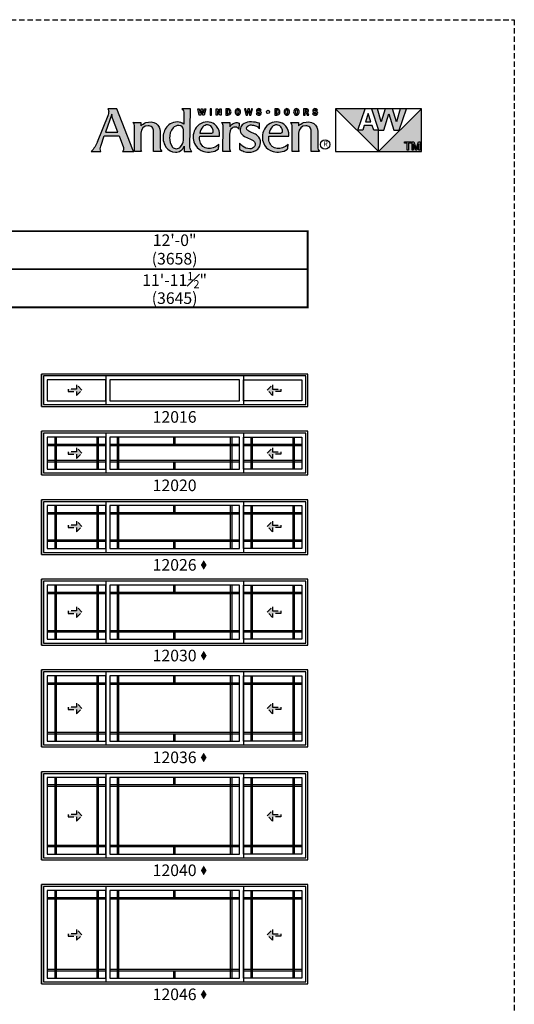
# Model space of a CAD drawing. Extents: x 0 to 5796, y 0 to 4824.
# Drawn here: x 2731 to 2998, y 1731 to 2262 of the extents above; entities that cross this region are included whole.
import ezdxf

# ---------------------------------------------------------------- set-up
doc = ezdxf.new("R2010")
doc.units = 0
doc.header["$LTSCALE"] = 6
doc.header["$MEASUREMENT"] = 0
doc.linetypes.add('DASHED', pattern=[0.75, 0.5, -0.25])
doc.layers.get('0').update_dxf_attribs({"linetype": 'CONTINUOUS'})
doc.layers.get('Defpoints').update_dxf_attribs({"linetype": 'CONTINUOUS'})
for name, color, linetype in [('A-ANNO-TEXT', 4, 'CONTINUOUS'), ('A-ELEV-GLAZ-GRILLES', 3, 'CONTINUOUS'), ('A-ELEV-GLAZ-OPERATION', 1, 'DASHED'), ('A-ELEV-GLAZ-SIGHTLINES', 6, 'CONTINUOUS')]:
    doc.layers.add(name, color=color, linetype=linetype)
doc.layers.add('PLOT VIEW', color=1, linetype='DASHED', plot=False)
doc.styles.add('ADF Text', font='FRABK.TTF', dxfattribs={"width": 0.85})
doc.dimstyles.new('ADF', dxfattribs={"dimtxt": 6.25, "dimasz": 0.0625, "dimexe": 0.125, "dimexo": 0.0625, "dimgap": 1.375, "dimtad": 1, "dimdec": 6, "dimzin": 3, "dimdsep": 46, "dimlunit": 4, "dimtxsty": 'ADF Text', "dimblk": 'DOT', "dimcen": 0, "dimse1": 1, "dimse2": 1, "dimsd1": 1, "dimsd2": 1, "dimclrd": 256, "dimclre": 256, "dimclrt": 256, "dimadec": 0, "dimazin": 0, "dimtfac": 0.7, "dimtdec": 6, "dimtix": 1, "dimtmove": 0, "dimatfit": 0, "dimldrblk": 'DOT', "dimfxl": 1, "dimfrac": 1, "dimtolj": 1, "dimtzin": 4, "dimlwd": -1, "dimlwe": -1, "dimarcsym": 0})
doc.dimstyles.new('ADF Fraction', dxfattribs={"dimtxt": 6.25, "dimasz": 0.0625, "dimexe": 0.125, "dimexo": 0.0625, "dimtad": 1, "dimdec": 6, "dimzin": 3, "dimdsep": 46, "dimlunit": 4, "dimtxsty": 'ADF Text', "dimblk": 'DOT', "dimcen": 0, "dimse1": 1, "dimse2": 1, "dimsd1": 1, "dimsd2": 1, "dimclrd": 256, "dimclre": 256, "dimclrt": 256, "dimadec": 0, "dimazin": 0, "dimtfac": 0.7, "dimtdec": 6, "dimtix": 1, "dimtmove": 0, "dimatfit": 0, "dimldrblk": 'DOT', "dimfxl": 1, "dimfrac": 1, "dimtolj": 1, "dimtzin": 4, "dimlwd": -1, "dimlwe": -1, "dimarcsym": 0})

# ---------------------------------------------------------------- blocks, each defined once
blk = doc.blocks.new('AW_Logo')
at = {"layer": 'A-ANNO-TEXT'}
h = blk.add_hatch(color=8, dxfattribs=at)
h.dxf.hatch_style = 1
h.paths.add_polyline_path([(-8.929, -2), (-9.133, -2, -0.201216), (-9.111, -2.062, -0.081531), (-9.13, -2.156), (-9.365, -2.747, -0.096193), (-9.503, -2.964), (-9.288, -2.964, -0.15766), (-9.29, -2.839), (-9.209, -2.605), (-8.877, -2.605), (-8.779, -2.873, -0.267265), (-8.799, -2.964), (-8.547, -2.964, -0.055841), (-8.571, -2.92)])
h.paths.add_polyline_path([(-8.905, -2.529), (-9.183, -2.529), (-9.043, -2.124, 0.039645), (-9.023, -2.208)], flags=16)
h.paths.add_polyline_path([(-8.226, -2.381, -0.43763), (-8.102, -2.505), (-8.106, -2.964), (-7.918, -2.964, -0.161702), (-7.958, -2.854), (-7.958, -2.51, 0.227307), (-8.042, -2.335, 0.215042), (-8.277, -2.311, 0.091076), (-8.392, -2.385), (-8.391, -2.307), (-8.565, -2.307, -0.185734), (-8.529, -2.399), (-8.533, -2.964), (-8.372, -2.964, -0.165242), (-8.391, -2.909), (-8.388, -2.546, -0.404802)])
h.paths.add_polyline_path([(-7.275, -2), (-7.471, -2, -0.24714), (-7.421, -2.105), (-7.426, -2.349, 0.181672), (-7.57, -2.296, 0.159177), (-7.729, -2.342, 0.198642), (-7.877, -2.555, 0.21928), (-7.824, -2.863, 0.223978), (-7.613, -2.977, 0.328712), (-7.417, -2.84), (-7.419, -2.964), (-7.243, -2.964, -0.200994), (-7.285, -2.864)])
h.paths.add_polyline_path([(-7.432, -2.707, -0.176763), (-7.504, -2.86, -0.445958), (-7.678, -2.86, -0.159422), (-7.744, -2.647, -0.17377), (-7.666, -2.432, -0.228985), (-7.532, -2.374, -0.369822), (-7.429, -2.471)], flags=16)
h.paths.add_polyline_path([(-6.732, -2.35, 0.148494), (-6.897, -2.297, 0.317731), (-7.189, -2.504, 0.229904), (-7.164, -2.821, 0.176968), (-6.975, -2.961, 0.223296), (-6.653, -2.91, 0.212906), (-6.644, -2.896, 0.02019), (-6.635, -2.798, -0.134831), (-6.765, -2.88, -0.26488), (-6.993, -2.848, -0.25358), (-7.067, -2.617), (-6.621, -2.617, 0.06463), (-6.621, -2.541, 0.215916)])
h.paths.add_polyline_path([(-6.782, -2.544, -0.093731), (-6.813, -2.55), (-7.063, -2.55, -0.156772), (-6.995, -2.406, -0.219138), (-6.888, -2.363, -0.226962), (-6.802, -2.404, -0.165012), (-6.762, -2.512, -0.321893)], flags=16)
h.paths.add_polyline_path([(-6.339, -2.433, -0.416556), (-6.184, -2.456), (-6.179, -2.321, 0.145007), (-6.27, -2.314, 0.147238), (-6.356, -2.361, 0.079432), (-6.393, -2.41), (-6.392, -2.307), (-6.575, -2.307, -0.198294), (-6.536, -2.402), (-6.547, -2.964), (-6.369, -2.964, -0.112762), (-6.397, -2.878), (-6.395, -2.572, -0.222663)])
h.paths.add_polyline_path([(-5.772, -2.604, 0.060393), (-5.863, -2.552, -0.007663), (-5.949, -2.513, -0.120971), (-6.007, -2.464, -0.24511), (-6.01, -2.415, -0.15994), (-5.981, -2.382, -0.135294), (-5.909, -2.364, -0.092649), (-5.814, -2.383, -0.157441), (-5.725, -2.45), (-5.723, -2.327, 0.082906), (-5.905, -2.296, 0.119546), (-6.071, -2.332, 0.17332), (-6.141, -2.405, 0.193183), (-6.149, -2.525, 0.184432), (-6.061, -2.621), (-5.928, -2.682, -0.049721), (-5.866, -2.717, -0.187867), (-5.821, -2.78, -0.192092), (-5.836, -2.849, -0.253231), (-5.944, -2.899, -0.171237), (-6.105, -2.839, -0.054437), (-6.171, -2.773), (-6.174, -2.913, 0.039488), (-6.073, -2.958, 0.082413), (-5.962, -2.977, 0.212314), (-5.763, -2.905, 0.186627), (-5.701, -2.765, 0.262037)])
h.paths.add_polyline_path([(-5.512, -2.617), (-5.065, -2.617, 0.06463), (-5.066, -2.541, 0.215916), (-5.177, -2.35, 0.148494), (-5.342, -2.297, 0.317731), (-5.634, -2.504, 0.229904), (-5.609, -2.821, 0.176968), (-5.419, -2.961, 0.223296), (-5.098, -2.91, 0.212906), (-5.089, -2.896, 0.02019), (-5.08, -2.798, -0.134831), (-5.21, -2.88, -0.26488), (-5.437, -2.848, -0.25358)])
h.paths.add_polyline_path([(-5.507, -2.55, -0.156772), (-5.44, -2.406, -0.219138), (-5.333, -2.363, -0.226962), (-5.247, -2.404, -0.165012), (-5.207, -2.512, -0.321893), (-5.227, -2.544, -0.093731), (-5.257, -2.55)], flags=16)
h.paths.add_polyline_path([(-4.684, -2.381, -0.43763), (-4.56, -2.505), (-4.564, -2.964), (-4.376, -2.964, -0.161702), (-4.416, -2.854), (-4.416, -2.51, 0.227307), (-4.5, -2.335, 0.215042), (-4.736, -2.311, 0.091076), (-4.851, -2.385), (-4.849, -2.307), (-5.024, -2.307, -0.185734), (-4.987, -2.399), (-4.991, -2.964), (-4.831, -2.964, -0.165242), (-4.849, -2.909), (-4.846, -2.546, -0.404802)])
h.paths.add_polyline_path([(-7.02, -2.048), (-6.998, -2.143), (-6.965, -2.143), (-6.928, -2), (-6.956, -2), (-6.978, -2.096), (-7.001, -2), (-7.033, -2), (-7.056, -2.096), (-7.078, -2), (-7.112, -2), (-7.075, -2.143), (-7.043, -2.143)])
h.paths.add_polyline_path([(-6.801, -2), (-6.834, -2), (-6.834, -2.143), (-6.801, -2.143)])
h.paths.add_polyline_path([(-6.659, -2), (-6.695, -2), (-6.695, -2.143), (-6.669, -2.143), (-6.669, -2.047), (-6.614, -2.143), (-6.585, -2.143), (-6.585, -2), (-6.611, -2), (-6.611, -2.085)])
h.paths.add_polyline_path([(-6.365, -2.052, 0.341241), (-6.432, -2), (-6.48, -2), (-6.48, -2.143), (-6.432, -2.143, 0.341241), (-6.365, -2.091, 0.128396)])
h.paths.add_polyline_path([(-6.447, -2.027), (-6.432, -2.027, -0.325005), (-6.401, -2.05, -0.158226), (-6.401, -2.093, -0.325005), (-6.432, -2.116), (-6.447, -2.116)], flags=16)
h.paths.add_polyline_path([(-6.157, -2.033, 0.654605), (-6.263, -2.033, 0.208748), (-6.263, -2.11, 0.654605), (-6.157, -2.11, 0.208748)])
h.paths.add_polyline_path([(-6.231, -2.041, -0.751442), (-6.188, -2.041, -0.141916), (-6.188, -2.101, -0.751442), (-6.231, -2.101, -0.141916)], flags=16)
h.paths.add_polyline_path([(-5.97, -2.048), (-5.948, -2.143), (-5.915, -2.143), (-5.878, -2), (-5.906, -2), (-5.928, -2.096), (-5.951, -2), (-5.983, -2), (-6.006, -2.096), (-6.028, -2), (-6.062, -2), (-6.025, -2.143), (-5.993, -2.143)])
h.paths.add_polyline_path([(-5.704, -2.061, 0.081534), (-5.734, -2.052, -0.069037), (-5.75, -2.048, -0.711572), (-5.748, -2.026, -0.104357), (-5.731, -2.025, -0.298485), (-5.713, -2.041), (-5.685, -2.031, 0.253779), (-5.718, -2.001, 0.081959), (-5.745, -1.998, 0.125144), (-5.772, -2.007, 0.456594), (-5.781, -2.069, 0.091462), (-5.772, -2.076, 0.085789), (-5.74, -2.087, -0.063788), (-5.722, -2.092, -0.660806), (-5.722, -2.115, -0.165356), (-5.749, -2.117, -0.290289), (-5.766, -2.098), (-5.797, -2.105, 0.244232), (-5.769, -2.139, 0.243877), (-5.701, -2.134, 0.590834)])
h.paths.add_polyline_path([(-5.497, -2.071, 1), (-5.568, -2.071, 1)])
h.paths.add_polyline_path([(-5.266, -2.091, 0.128396), (-5.266, -2.052, 0.341241), (-5.333, -2), (-5.381, -2), (-5.381, -2.143), (-5.333, -2.143, 0.341241)])
h.paths.add_polyline_path([(-5.347, -2.116), (-5.347, -2.027), (-5.333, -2.027, -0.325005), (-5.301, -2.05, -0.158226), (-5.301, -2.093, -0.325005), (-5.333, -2.116)], flags=16)
h.paths.add_polyline_path([(-5.057, -2.033, 0.654605), (-5.163, -2.033, 0.208748), (-5.163, -2.11, 0.654605), (-5.057, -2.11, 0.208748)])
h.paths.add_polyline_path([(-5.132, -2.041, -0.751442), (-5.088, -2.041, -0.141916), (-5.088, -2.101, -0.751442), (-5.132, -2.101, -0.141916)], flags=16)
h.paths.add_polyline_path([(-4.842, -2.033, 0.654605), (-4.948, -2.033, 0.208748), (-4.948, -2.11, 0.654605), (-4.842, -2.11, 0.208748)])
h.paths.add_polyline_path([(-4.916, -2.041, -0.751442), (-4.873, -2.041, -0.141916), (-4.873, -2.101, -0.751442), (-4.916, -2.101, -0.141916)], flags=16)
h.paths.add_polyline_path([(-4.662, -2), (-4.735, -2), (-4.735, -2.143), (-4.701, -2.143), (-4.701, -2.086), (-4.677, -2.086), (-4.655, -2.143), (-4.618, -2.143), (-4.645, -2.08, 0.802798)])
h.paths.add_polyline_path([(-4.701, -2.062), (-4.701, -2.025), (-4.672, -2.025, -1), (-4.672, -2.062)], flags=16)
h.paths.add_polyline_path([(-4.439, -2.061, 0.081534), (-4.469, -2.052, -0.069037), (-4.485, -2.048, -0.711572), (-4.483, -2.026, -0.104357), (-4.466, -2.025, -0.298485), (-4.448, -2.041), (-4.42, -2.031, 0.253779), (-4.453, -2.001, 0.081959), (-4.48, -1.998, 0.125144), (-4.507, -2.007, 0.456594), (-4.516, -2.069, 0.091462), (-4.507, -2.076, 0.085789), (-4.475, -2.087, -0.063788), (-4.457, -2.092, -0.660806), (-4.457, -2.115, -0.165356), (-4.484, -2.117, -0.290289), (-4.502, -2.098), (-4.532, -2.105, 0.244232), (-4.505, -2.139, 0.243877), (-4.436, -2.134, 0.590834)])
h = blk.add_hatch(color=8, dxfattribs=at)
h.dxf.hatch_style = 1
h.paths.add_polyline_path([(-3.352, -2), (-4.014, -2), (-3.049, -2.964), (-3.049, -2.483), (-3.156, -2.483), (-3.191, -2.376), (-3.369, -2.376), (-3.405, -2.483), (-3.512, -2.483)])
h.paths.add_polyline_path([(-3.28, -2.107), (-3.342, -2.293), (-3.219, -2.293)], flags=17)
h.paths.add_polyline_path([(-2.817, -2.112), (-2.707, -2.483), (-2.586, -2.483), (-2.425, -2), (-2.563, -2), (-2.646, -2.292), (-2.736, -2), (-2.899, -2), (-2.988, -2.292), (-3.071, -2), (-3.209, -2), (-3.049, -2.483), (-2.927, -2.483)])
h.paths.add_polyline_path([(-2.083, -2), (-3.049, -2.964), (-2.083, -2.964)])
h.paths.add_polyline_path([(-2.155, -2.743), (-2.115, -2.743), (-2.115, -2.934), (-2.143, -2.934), (-2.143, -2.788), (-2.192, -2.934), (-2.22, -2.934), (-2.269, -2.788), (-2.269, -2.934), (-2.297, -2.934), (-2.297, -2.743), (-2.258, -2.743), (-2.206, -2.897)], flags=16)
h.paths.add_polyline_path([(-2.31, -2.743), (-2.31, -2.77), (-2.373, -2.77), (-2.373, -2.934), (-2.403, -2.934), (-2.403, -2.77), (-2.466, -2.77), (-2.466, -2.743)], flags=16)
at = {"layer": 'A-ANNO-TEXT', "color": 8}
for p, q in [((-2.083, -2), (-4.014, -2)), ((-3.512, -2.483), (-3.352, -2)), ((-3.209, -2), (-3.049, -2.483)), ((-2.988, -2.292), (-3.071, -2)), ((-2.899, -2), (-2.988, -2.292)), ((-2.927, -2.483), (-2.817, -2.112)), ((-2.817, -2.112), (-2.707, -2.483)), ((-2.646, -2.292), (-2.736, -2)), ((-2.563, -2), (-2.646, -2.292)), ((-2.586, -2.483), (-2.425, -2)), ((-3.369, -2.376), (-3.405, -2.483)), ((-3.191, -2.376), (-3.369, -2.376)), ((-3.156, -2.483), (-3.191, -2.376)), ((-3.405, -2.483), (-3.512, -2.483)), ((-3.049, -2.483), (-3.156, -2.483)), ((-3.049, -2.964), (-3.049, -2.483)), ((-3.049, -2.483), (-2.927, -2.483)), ((-2.707, -2.483), (-2.586, -2.483))]:
    blk.add_line(p, q, dxfattribs=at).dxf.unprotected_set("ltscale", 0)
for points in [[(-9.365, -2.747, -0.096193), (-9.503, -2.964), (-9.288, -2.964, -0.15766), (-9.29, -2.839), (-9.209, -2.605), (-8.877, -2.605), (-8.779, -2.873, -0.267265), (-8.799, -2.964), (-8.547, -2.964, -0.055841), (-8.571, -2.92), (-8.929, -2), (-9.133, -2, -0.201216), (-9.111, -2.062, -0.081531), (-9.13, -2.156), (-9.368, -2.754)], [(-7.421, -2.098), (-7.426, -2.349, 0.181672), (-7.57, -2.296, 0.159177), (-7.729, -2.342, 0.198642), (-7.877, -2.555, 0.21928), (-7.824, -2.863, 0.223978), (-7.613, -2.977, 0.328712), (-7.417, -2.84), (-7.419, -2.964), (-7.243, -2.964, -0.200994), (-7.285, -2.864), (-7.275, -2), (-7.471, -2, -0.251021), (-7.421, -2.106)], [(-5.748, -2.026, -0.104368), (-5.731, -2.025, -0.298485), (-5.713, -2.041), (-5.685, -2.031, 0.253779), (-5.718, -2.001, 0.081959), (-5.745, -1.998, 0.125144), (-5.772, -2.007, 0.456594), (-5.781, -2.069, 0.091462), (-5.772, -2.076, 0.085789), (-5.74, -2.087, -0.063788), (-5.722, -2.092, -0.660806), (-5.722, -2.115, -0.165356), (-5.749, -2.117, -0.290289), (-5.766, -2.098), (-5.797, -2.105, 0.244232), (-5.769, -2.139, 0.243877), (-5.701, -2.134, 0.590834), (-5.704, -2.061, 0.081534), (-5.734, -2.052, -0.069037), (-5.75, -2.048, -0.711572), (-5.748, -2.026)], [(-4.483, -2.026, -0.104368), (-4.466, -2.025, -0.298485), (-4.448, -2.041), (-4.42, -2.031, 0.253779), (-4.453, -2.001, 0.081959), (-4.48, -1.998, 0.125144), (-4.507, -2.007, 0.456594), (-4.516, -2.069, 0.091462), (-4.507, -2.076, 0.085789), (-4.475, -2.087, -0.063788), (-4.457, -2.092, -0.660806), (-4.457, -2.115, -0.165356), (-4.484, -2.117, -0.290289), (-4.502, -2.098), (-4.532, -2.105, 0.244232), (-4.505, -2.139, 0.243877), (-4.436, -2.134, 0.590834), (-4.439, -2.061, 0.081534), (-4.469, -2.052, -0.069037), (-4.485, -2.048, -0.711572), (-4.483, -2.026)], [(-7.744, -2.647, 0.159422), (-7.678, -2.86, 0.445958), (-7.504, -2.86, 0.176763), (-7.432, -2.707), (-7.429, -2.471, 0.369822), (-7.532, -2.374, 0.228985), (-7.666, -2.432, 0.18867), (-7.743, -2.667)], [(-6.762, -2.514, 0.167262), (-6.802, -2.404, 0.226962), (-6.888, -2.363, 0.219138), (-6.995, -2.406, 0.156772), (-7.063, -2.55), (-6.813, -2.55, 0.093731), (-6.782, -2.544, 0.321893), (-6.762, -2.512)], [(-6.536, -2.406, 0.205987), (-6.575, -2.307), (-6.392, -2.307), (-6.393, -2.41, -0.079432), (-6.356, -2.361, -0.147238), (-6.27, -2.314, -0.145007), (-6.179, -2.321), (-6.184, -2.456, 0.416556), (-6.339, -2.433, 0.222663), (-6.395, -2.572), (-6.397, -2.878, 0.112762), (-6.369, -2.964), (-6.547, -2.964), (-6.536, -2.402)], [(-5.206, -2.514, 0.167262), (-5.247, -2.404, 0.226962), (-5.333, -2.363, 0.219138), (-5.44, -2.406, 0.156772), (-5.507, -2.55), (-5.257, -2.55, 0.093731), (-5.227, -2.544, 0.321893), (-5.207, -2.512)]]:
    blk.add_lwpolyline(points, format="xyb", dxfattribs=at).dxf.unprotected_set("ltscale", 0)
for points in [[(-9.023, -2.208, -0.039645), (-9.043, -2.124), (-9.183, -2.529), (-8.905, -2.529)], [(-6.365, -2.052, 0.341241), (-6.432, -2), (-6.48, -2), (-6.48, -2.143), (-6.432, -2.143, 0.341241), (-6.365, -2.091, 0.128396)], [(-6.401, -2.05, 0.325005), (-6.432, -2.027), (-6.447, -2.027), (-6.447, -2.116), (-6.432, -2.116, 0.325005), (-6.401, -2.093, 0.158226)], [(-6.157, -2.11, 0.208748), (-6.157, -2.033, 0.654605), (-6.263, -2.033, 0.208748), (-6.263, -2.11, 0.654605)], [(-6.188, -2.101, 0.141916), (-6.188, -2.041, 0.751442), (-6.231, -2.041, 0.141916), (-6.231, -2.101, 0.751442)], [(-5.266, -2.052, 0.341241), (-5.333, -2), (-5.381, -2), (-5.381, -2.143), (-5.333, -2.143, 0.341241), (-5.266, -2.091, 0.128396)], [(-5.301, -2.05, 0.325005), (-5.333, -2.027), (-5.347, -2.027), (-5.347, -2.116), (-5.333, -2.116, 0.325005), (-5.301, -2.093, 0.158226)], [(-5.057, -2.11, 0.208748), (-5.057, -2.033, 0.654605), (-5.163, -2.033, 0.208748), (-5.163, -2.11, 0.654605)], [(-5.088, -2.101, 0.141916), (-5.088, -2.041, 0.751442), (-5.132, -2.041, 0.141916), (-5.132, -2.101, 0.751442)], [(-4.842, -2.11, 0.208748), (-4.842, -2.033, 0.654605), (-4.948, -2.033, 0.208748), (-4.948, -2.11, 0.654605)], [(-4.873, -2.101, 0.141916), (-4.873, -2.041, 0.751442), (-4.916, -2.041, 0.141916), (-4.916, -2.101, 0.751442)], [(-4.655, -2.143), (-4.618, -2.143), (-4.645, -2.08, 0.802798), (-4.662, -2), (-4.735, -2), (-4.735, -2.143), (-4.701, -2.143), (-4.701, -2.086), (-4.677, -2.086)], [(-4.672, -2.062, 1), (-4.672, -2.025), (-4.701, -2.025), (-4.701, -2.062)], [(-8.106, -2.964), (-8.102, -2.505, 0.43763), (-8.226, -2.381, 0.404802), (-8.388, -2.546), (-8.391, -2.909, 0.165242), (-8.372, -2.964), (-8.533, -2.964), (-8.529, -2.399, 0.185734), (-8.565, -2.307), (-8.391, -2.307), (-8.392, -2.385, -0.091076), (-8.277, -2.311, -0.215042), (-8.042, -2.335, -0.227511), (-7.958, -2.51), (-7.958, -2.854, 0.161702), (-7.918, -2.964)], [(-6.635, -2.798, -0.134831), (-6.765, -2.88, -0.26488), (-6.993, -2.848, -0.25358), (-7.067, -2.617), (-6.621, -2.617, 0.06463), (-6.621, -2.541, 0.215916), (-6.732, -2.35, 0.148494), (-6.897, -2.297, 0.317731), (-7.189, -2.504, 0.229904), (-7.164, -2.821, 0.176968), (-6.975, -2.961, 0.223296), (-6.653, -2.91, 0.212906), (-6.644, -2.896, 0.02019)], [(-6.071, -2.332, 0.17332), (-6.141, -2.405, 0.193183), (-6.149, -2.525, 0.184432), (-6.061, -2.621), (-5.928, -2.682, -0.049721), (-5.866, -2.717, -0.187867), (-5.821, -2.78, -0.192092), (-5.836, -2.849, -0.253231), (-5.944, -2.899, -0.171237), (-6.105, -2.839, -0.054437), (-6.171, -2.773), (-6.174, -2.913, 0.039488), (-6.073, -2.958, 0.082413), (-5.962, -2.977, 0.212314), (-5.763, -2.905, 0.186627), (-5.701, -2.765, 0.263972), (-5.773, -2.603, 0.059639), (-5.863, -2.552, -0.007663), (-5.949, -2.513, -0.120971), (-6.007, -2.464, -0.24511), (-6.01, -2.415, -0.15994), (-5.981, -2.382, -0.135294), (-5.909, -2.364, -0.092649), (-5.814, -2.383, -0.157441), (-5.725, -2.45), (-5.723, -2.327, 0.082906), (-5.905, -2.296, 0.119546)], [(-5.08, -2.798, -0.134831), (-5.21, -2.88, -0.26488), (-5.437, -2.848, -0.25358), (-5.512, -2.617), (-5.065, -2.617, 0.06463), (-5.066, -2.541, 0.215916), (-5.177, -2.35, 0.148494), (-5.342, -2.297, 0.317731), (-5.634, -2.504, 0.229904), (-5.609, -2.821, 0.176968), (-5.419, -2.961, 0.223296), (-5.098, -2.91, 0.212906), (-5.089, -2.896, 0.02019)], [(-4.564, -2.964), (-4.56, -2.505, 0.43763), (-4.684, -2.381, 0.404802), (-4.846, -2.546), (-4.849, -2.909, 0.165242), (-4.831, -2.964), (-4.991, -2.964), (-4.987, -2.399, 0.185734), (-5.024, -2.307), (-4.849, -2.307), (-4.851, -2.385, -0.091076), (-4.736, -2.311, -0.215042), (-4.5, -2.335, -0.227511), (-4.416, -2.51), (-4.416, -2.854, 0.161702), (-4.376, -2.964)]]:
    blk.add_lwpolyline(points, format="xyb", close=True, dxfattribs=at).dxf.unprotected_set("ltscale", 0)
for points in [[(-7.056, -2.096), (-7.033, -2), (-7.001, -2), (-6.978, -2.096), (-6.956, -2), (-6.928, -2), (-6.965, -2.143), (-6.998, -2.143), (-7.02, -2.048), (-7.043, -2.143), (-7.075, -2.143), (-7.112, -2), (-7.078, -2)], [(-6.801, -2), (-6.834, -2), (-6.834, -2.143), (-6.801, -2.143)], [(-6.659, -2), (-6.611, -2.085), (-6.611, -2), (-6.585, -2), (-6.585, -2.143), (-6.614, -2.143), (-6.669, -2.047), (-6.669, -2.143), (-6.695, -2.143), (-6.695, -2)], [(-5.906, -2), (-5.928, -2.096), (-5.951, -2), (-5.983, -2), (-6.006, -2.096), (-6.028, -2), (-6.062, -2), (-6.025, -2.143), (-5.993, -2.143), (-5.97, -2.048), (-5.948, -2.143), (-5.915, -2.143), (-5.878, -2)], [(-4.014, -2), (-4.014, -2.964), (-2.083, -2.964), (-2.083, -2), (-3.049, -2.964)], [(-3.342, -2.293), (-3.219, -2.293), (-3.28, -2.107)]]:
    blk.add_lwpolyline(points, close=True, dxfattribs=at).dxf.unprotected_set("ltscale", 0)
at = {"layer": 'A-ANNO-TEXT', "color": 9}
for points in [[(-2.466, -2.743), (-2.31, -2.743), (-2.31, -2.77), (-2.373, -2.77), (-2.373, -2.934), (-2.403, -2.934), (-2.403, -2.77), (-2.466, -2.77)], [(-2.206, -2.897), (-2.155, -2.743), (-2.115, -2.743), (-2.115, -2.934), (-2.143, -2.934), (-2.143, -2.788), (-2.192, -2.934), (-2.22, -2.934), (-2.269, -2.788), (-2.269, -2.934), (-2.297, -2.934), (-2.297, -2.743), (-2.258, -2.743)]]:
    blk.add_lwpolyline(points, close=True, dxfattribs=at).dxf.unprotected_set("ltscale", 0)
at = {"layer": 'A-ANNO-TEXT', "color": 8}
for centre, radius in [((-5.533, -2.071), 0.0356), ((-4.25, -2.803), 0.107)]:
    blk.add_circle(centre, radius, dxfattribs=at).dxf.unprotected_set("ltscale", 0)
at = {"layer": 'A-ANNO-TEXT', "color": 8, "insert": (-4.239, -2.803), "char_height": 0.118, "width": 0.26675, "attachment_point": 5, "style": 'ADF Text'}
blk.add_mtext('R', dxfattribs=at)
blk = doc.blocks.new('*U12')
at = {"layer": 'A-ANNO-TEXT', "const_width": 1}
blk.add_lwpolyline([(114.13, 290.63), (114.13, 868.18), (146.95, 901), (704.63, 901), (704.63, 942), (134.52, 942), (73.13, 880.61), (73.13, 290.63)], close=True, dxfattribs=at)
blk.add_lwpolyline([(704.63, 921.5), (140.73, 921.5), (93.63, 874.4), (93.63, 290.63)], dxfattribs=at)
at = {"layer": 'PLOT VIEW'}
blk.add_lwpolyline([(0, 1056), (816, 1056), (816, 0), (0, 0)], close=True, dxfattribs=at)
at = {"layer": 'A-ANNO-TEXT', "color": 2, "xscale": 24, "yscale": 24, "zscale": 24}
blk.add_blockref('AW_Logo', (816, 1056), dxfattribs=at)
blk = doc.blocks.new('*D306')
at = {"layer": 'Defpoints', "color": 0, "transparency": 16777216}
for p in [(2886.63, 2116.5), (2743.13, 2077), (2886.63, 2077)]:
    blk.add_point(p, dxfattribs=at)
at = {"layer": 'A-ANNO-TEXT', "transparency": 16777216, "char_height": 6.25, "attachment_point": 5, "style": 'ADF Text'}
for s, insert in [('\\A1;11\'-11{\\H0.700000x;\\S1#2;}"', (2814.88, 2121.59)), ('\\A1;\\f\\X [;\\fFranklin Gothic Book;(3645)\\f]', (2814.88, 2111.91))]:
    blk.add_mtext(s, dxfattribs=dict(at, insert=insert))
blk = doc.blocks.new('_Dot')
at = {"color": 0, "linetype": 'ByBlock', "lineweight": -2}
blk.add_line((-0.5, 0), (-1, 0), dxfattribs=at)
at = {"color": 0, "linetype": 'ByBlock', "const_width": 0.5}
blk.add_lwpolyline([(-0.25, 0, 1), (0.25, 0, 1)], format="xyb", close=True, dxfattribs=at)
blk = doc.blocks.new('*D307')
at = {"layer": 'Defpoints', "color": 0, "transparency": 16777216}
for p in [(2886.88, 2138.5), (2742.88, 2077), (2886.88, 2077)]:
    blk.add_point(p, dxfattribs=at)
at = {"layer": 'A-ANNO-TEXT', "transparency": 16777216, "char_height": 6.25, "attachment_point": 5, "style": 'ADF Text'}
for s, insert in [('\\A1;12\'-0"', (2814.88, 2143.13)), ('\\A1;\\f\\X [;\\fFranklin Gothic Book;(3658)\\f]', (2814.88, 2133.16))]:
    blk.add_mtext(s, dxfattribs=dict(at, insert=insert))
blk = doc.blocks.new('*U5')
at = {"layer": 'A-ELEV-GLAZ-OPERATION'}
h = blk.add_hatch(color=256, dxfattribs=at)
h.dxf.hatch_style = 1
h.paths.add_polyline_path([(7.36, -0.01), (4.48, 2.88), (4.48, 0.65), (0, 0.65), (0, -0.65), (4.48, -0.65), (4.48, -2.89)])
blk.add_lwpolyline([(4.48, 2.88), (7.36, -0.01), (4.48, -2.89), (4.48, -0.65), (0, -0.65), (0, 0.65), (4.48, 0.65)], close=True, dxfattribs=at)

msp = doc.modelspace()

# ---------------------------------------------------------------- hatches: boundary and pattern name
at = {"layer": 'A-ANNO-TEXT', "linetype": 'Continuous', "ltscale": 0.5}
h = msp.add_hatch(color=256, dxfattribs=at)
h.dxf.hatch_style = 1
h.paths.add_polyline_path([(2829.0083571, 1968.0470246), (2830.5694647, 1965.4442168), (2832.1305723, 1968.0470246), (2830.5694647, 1970.6498323)])
h = msp.add_hatch(color=256, dxfattribs=at)
h.dxf.hatch_style = 1
h.paths.add_polyline_path([(2829.0083571, 1919.1720246), (2830.5694647, 1916.5692168), (2832.1305723, 1919.1720246), (2830.5694647, 1921.7748323)])
h = msp.add_hatch(color=256, dxfattribs=at)
h.dxf.hatch_style = 1
h.paths.add_polyline_path([(2829.0083571, 1864.2970246), (2830.5694647, 1861.6942168), (2832.1305723, 1864.2970246), (2830.5694647, 1866.8998323)])
h = msp.add_hatch(color=256, dxfattribs=at)
h.dxf.hatch_style = 1
h.paths.add_polyline_path([(2829.0083571, 1803.4220246), (2830.5694647, 1800.8192168), (2832.1305723, 1803.4220246), (2830.5694647, 1806.0248323)])
h = msp.add_hatch(color=256, dxfattribs=at)
h.dxf.hatch_style = 1
h.paths.add_polyline_path([(2829.0083571, 1736.5470246), (2830.5694647, 1733.9442168), (2832.1305723, 1736.5470246), (2830.5694647, 1739.1498323)])

# ---------------------------------------------------------------- linework, layer by layer
at = {"layer": 'A-ELEV-GLAZ-GRILLES', "ltscale": 0.5}
for p, q in [((2777.8207495, 2032.9996041), (2746.2555495, 2032.9996041)), ((2750.2555495, 2036.9996041), (2750.2555495, 2019.7496041)), ((2751.0055495, 2036.9996041), (2751.0055495, 2019.7496041)), ((2773.0707495, 2019.7496041), (2773.0707495, 2036.9996041)), ((2773.8207495, 2019.7496041), (2773.8207495, 2036.9996041)), ((2849.8211495, 2032.9996041), (2779.9391495, 2032.9996041)), ((2783.9391495, 2036.9996041), (2783.9391495, 2019.7496041)), ((2784.6891495, 2036.9996041), (2784.6891495, 2019.7496041)), ((2814.5051495, 2032.9996041), (2814.5051495, 2036.9996041)), ((2815.2551495, 2032.9996041), (2815.2551495, 2036.9996041)), ((2845.0711495, 2019.7496041), (2845.0711495, 2036.9996041)), ((2845.8211495, 2019.7496041), (2845.8211495, 2036.9996041)), ((2883.5047495, 2032.9996041), (2851.9395495, 2032.9996041)), ((2855.9395495, 2036.9996041), (2855.9395495, 2019.7496041)), ((2856.6895495, 2036.9996041), (2856.6895495, 2019.7496041)), ((2878.7547495, 2019.7496041), (2878.7547495, 2036.9996041)), ((2879.5047495, 2019.7496041), (2879.5047495, 2036.9996041)), ((2777.8207495, 2032.2496041), (2746.2555495, 2032.2496041)), ((2849.8211495, 2032.2496041), (2779.9391495, 2032.2496041)), ((2883.5047495, 2032.2496041), (2851.9395495, 2032.2496041)), ((2746.2555495, 2024.4996041), (2777.8207495, 2024.4996041)), ((2746.2555495, 2023.7496041), (2777.8207495, 2023.7496041)), ((2779.9391495, 2024.4996041), (2849.8211495, 2024.4996041)), ((2779.9391495, 2023.7496041), (2849.8211495, 2023.7496041)), ((2814.5051495, 2019.7496041), (2814.5051495, 2023.7496041)), ((2815.2551495, 2019.7496041), (2815.2551495, 2023.7496041)), ((2851.9395495, 2024.4996041), (2883.5047495, 2024.4996041)), ((2851.9395495, 2023.7496041), (2883.5047495, 2023.7496041)), ((2777.8207495, 1996.1246041), (2746.2555495, 1996.1246041)), ((2750.2555495, 2000.1246041), (2750.2555495, 1976.8750041)), ((2751.0055495, 2000.1246041), (2751.0055495, 1976.8750041)), ((2773.0707495, 1976.8750041), (2773.0707495, 2000.1246041)), ((2773.8207495, 1976.8750041), (2773.8207495, 2000.1246041)), ((2849.8211495, 1996.1246041), (2779.9391495, 1996.1246041)), ((2783.9391495, 2000.1246041), (2783.9391495, 1976.8750041)), ((2784.6891495, 2000.1246041), (2784.6891495, 1976.8750041)), ((2814.5051495, 1996.1246041), (2814.5051495, 2000.1246041)), ((2815.2551495, 1996.1246041), (2815.2551495, 2000.1246041)), ((2845.0711495, 1976.8750041), (2845.0711495, 2000.1246041)), ((2845.8211495, 1976.8750041), (2845.8211495, 2000.1246041)), ((2883.5047495, 1996.1246041), (2851.9395495, 1996.1246041)), ((2855.9395495, 2000.1246041), (2855.9395495, 1976.8750041)), ((2856.6895495, 2000.1246041), (2856.6895495, 1976.8750041)), ((2878.7547495, 1976.8750041), (2878.7547495, 2000.1246041)), ((2879.5047495, 1976.8750041), (2879.5047495, 2000.1246041)), ((2777.8207495, 1995.3746041), (2746.2555495, 1995.3746041)), ((2849.8211495, 1995.3746041), (2779.9391495, 1995.3746041)), ((2883.5047495, 1995.3746041), (2851.9395495, 1995.3746041)), ((2746.2555495, 1981.6250041), (2777.8207495, 1981.6250041)), ((2746.2555495, 1980.8750041), (2777.8207495, 1980.8750041)), ((2779.9391495, 1981.6250041), (2849.8211495, 1981.6250041)), ((2779.9391495, 1980.8750041), (2849.8211495, 1980.8750041)), ((2814.5051495, 1976.8750041), (2814.5051495, 1980.8750041)), ((2815.2551495, 1976.8750041), (2815.2551495, 1980.8750041)), ((2851.9395495, 1981.6250041), (2883.5047495, 1981.6250041)), ((2851.9395495, 1980.8750041), (2883.5047495, 1980.8750041)), ((2777.8207495, 1953.2496041), (2746.2555495, 1953.2496041)), ((2750.2555495, 1957.2496041), (2750.2555495, 1928.0000041)), ((2751.0055495, 1957.2496041), (2751.0055495, 1928.0000041)), ((2773.0707495, 1928.0000041), (2773.0707495, 1957.2496041)), ((2773.8207495, 1928.0000041), (2773.8207495, 1957.2496041)), ((2849.8211495, 1953.2496041), (2779.9391495, 1953.2496041)), ((2783.9391495, 1957.2496041), (2783.9391495, 1928.0000041)), ((2784.6891495, 1957.2496041), (2784.6891495, 1928.0000041)), ((2814.5051495, 1953.2496041), (2814.5051495, 1957.2496041)), ((2815.2551495, 1953.2496041), (2815.2551495, 1957.2496041)), ((2845.0711495, 1928.0000041), (2845.0711495, 1957.2496041)), ((2845.8211495, 1928.0000041), (2845.8211495, 1957.2496041)), ((2883.5047495, 1953.2496041), (2851.9395495, 1953.2496041)), ((2855.9395495, 1957.2496041), (2855.9395495, 1928.0000041)), ((2856.6895495, 1957.2496041), (2856.6895495, 1928.0000041)), ((2878.7547495, 1928.0000041), (2878.7547495, 1957.2496041)), ((2879.5047495, 1928.0000041), (2879.5047495, 1957.2496041)), ((2777.8207495, 1952.4996041), (2746.2555495, 1952.4996041)), ((2849.8211495, 1952.4996041), (2779.9391495, 1952.4996041)), ((2883.5047495, 1952.4996041), (2851.9395495, 1952.4996041)), ((2746.2555495, 1932.7500041), (2777.8207495, 1932.7500041)), ((2746.2555495, 1932.0000041), (2777.8207495, 1932.0000041)), ((2779.9391495, 1932.7500041), (2849.8211495, 1932.7500041)), ((2779.9391495, 1932.0000041), (2849.8211495, 1932.0000041)), ((2814.5051495, 1928.0000041), (2814.5051495, 1932.0000041)), ((2815.2551495, 1928.0000041), (2815.2551495, 1932.0000041)), ((2851.9395495, 1932.7500041), (2883.5047495, 1932.7500041)), ((2851.9395495, 1932.0000041), (2883.5047495, 1932.0000041)), ((2750.2555495, 1908.3746041), (2750.2555495, 1873.1250041)), ((2751.0055495, 1908.3746041), (2751.0055495, 1873.1250041)), ((2773.0707495, 1873.1250041), (2773.0707495, 1908.3746041)), ((2773.8207495, 1873.1250041), (2773.8207495, 1908.3746041)), ((2783.9391495, 1908.3746041), (2783.9391495, 1873.1250041)), ((2784.6891495, 1908.3746041), (2784.6891495, 1873.1250041)), ((2814.5051495, 1904.3746041), (2814.5051495, 1908.3746041)), ((2815.2551495, 1904.3746041), (2815.2551495, 1908.3746041)), ((2845.0711495, 1873.1250041), (2845.0711495, 1908.3746041)), ((2845.8211495, 1873.1250041), (2845.8211495, 1908.3746041)), ((2855.9395495, 1908.3746041), (2855.9395495, 1873.1250041)), ((2856.6895495, 1908.3746041), (2856.6895495, 1873.1250041)), ((2878.7547495, 1873.1250041), (2878.7547495, 1908.3746041)), ((2879.5047495, 1873.1250041), (2879.5047495, 1908.3746041)), ((2777.8207495, 1904.3746041), (2746.2555495, 1904.3746041)), ((2777.8207495, 1903.6246041), (2746.2555495, 1903.6246041)), ((2849.8211495, 1904.3746041), (2779.9391495, 1904.3746041)), ((2849.8211495, 1903.6246041), (2779.9391495, 1903.6246041)), ((2883.5047495, 1904.3746041), (2851.9395495, 1904.3746041)), ((2883.5047495, 1903.6246041), (2851.9395495, 1903.6246041)), ((2746.2555495, 1877.8750041), (2777.8207495, 1877.8750041)), ((2746.2555495, 1877.1250041), (2777.8207495, 1877.1250041)), ((2779.9391495, 1877.8750041), (2849.8211495, 1877.8750041)), ((2779.9391495, 1877.1250041), (2849.8211495, 1877.1250041)), ((2814.5051495, 1873.1250041), (2814.5051495, 1877.1250041)), ((2815.2551495, 1873.1250041), (2815.2551495, 1877.1250041)), ((2851.9395495, 1877.8750041), (2883.5047495, 1877.8750041)), ((2851.9395495, 1877.1250041), (2883.5047495, 1877.1250041)), ((2750.2555495, 1853.4996041), (2750.2555495, 1812.2500041)), ((2751.0055495, 1853.4996041), (2751.0055495, 1812.2500041)), ((2773.0707495, 1812.2500041), (2773.0707495, 1853.4996041)), ((2773.8207495, 1812.2500041), (2773.8207495, 1853.4996041)), ((2783.9391495, 1853.4996041), (2783.9391495, 1812.2500041)), ((2784.6891495, 1853.4996041), (2784.6891495, 1812.2500041)), ((2814.5051495, 1849.4996041), (2814.5051495, 1853.4996041)), ((2815.2551495, 1849.4996041), (2815.2551495, 1853.4996041)), ((2845.0711495, 1812.2500041), (2845.0711495, 1853.4996041)), ((2845.8211495, 1812.2500041), (2845.8211495, 1853.4996041)), ((2855.9395495, 1853.4996041), (2855.9395495, 1812.2500041)), ((2856.6895495, 1853.4996041), (2856.6895495, 1812.2500041)), ((2878.7547495, 1812.2500041), (2878.7547495, 1853.4996041)), ((2879.5047495, 1812.2500041), (2879.5047495, 1853.4996041)), ((2777.8207495, 1849.4996041), (2746.2555495, 1849.4996041)), ((2777.8207495, 1848.7496041), (2746.2555495, 1848.7496041)), ((2849.8211495, 1849.4996041), (2779.9391495, 1849.4996041)), ((2849.8211495, 1848.7496041), (2779.9391495, 1848.7496041)), ((2883.5047495, 1849.4996041), (2851.9395495, 1849.4996041)), ((2883.5047495, 1848.7496041), (2851.9395495, 1848.7496041)), ((2746.2555495, 1817.0000041), (2777.8207495, 1817.0000041)), ((2746.2555495, 1816.2500041), (2777.8207495, 1816.2500041)), ((2779.9391495, 1817.0000041), (2849.8211495, 1817.0000041)), ((2779.9391495, 1816.2500041), (2849.8211495, 1816.2500041)), ((2814.5051495, 1812.2500041), (2814.5051495, 1816.2500041)), ((2815.2551495, 1812.2500041), (2815.2551495, 1816.2500041)), ((2851.9395495, 1817.0000041), (2883.5047495, 1817.0000041)), ((2851.9395495, 1816.2500041), (2883.5047495, 1816.2500041)), ((2777.8207495, 1788.6246041), (2746.2555495, 1788.6246041)), ((2750.2555495, 1792.6246041), (2750.2555495, 1745.3750041)), ((2751.0055495, 1792.6246041), (2751.0055495, 1745.3750041)), ((2773.0707495, 1745.3750041), (2773.0707495, 1792.6246041)), ((2773.8207495, 1745.3750041), (2773.8207495, 1792.6246041)), ((2849.8211495, 1788.6246041), (2779.9391495, 1788.6246041)), ((2783.9391495, 1792.6246041), (2783.9391495, 1745.3750041)), ((2784.6891495, 1792.6246041), (2784.6891495, 1745.3750041)), ((2814.5051495, 1788.6246041), (2814.5051495, 1792.6246041)), ((2815.2551495, 1788.6246041), (2815.2551495, 1792.6246041)), ((2845.0711495, 1745.3750041), (2845.0711495, 1792.6246041)), ((2845.8211495, 1745.3750041), (2845.8211495, 1792.6246041)), ((2883.5047495, 1788.6246041), (2851.9395495, 1788.6246041)), ((2855.9395495, 1792.6246041), (2855.9395495, 1745.3750041)), ((2856.6895495, 1792.6246041), (2856.6895495, 1745.3750041)), ((2878.7547495, 1745.3750041), (2878.7547495, 1792.6246041)), ((2879.5047495, 1745.3750041), (2879.5047495, 1792.6246041)), ((2777.8207495, 1787.8746041), (2746.2555495, 1787.8746041)), ((2849.8211495, 1787.8746041), (2779.9391495, 1787.8746041)), ((2883.5047495, 1787.8746041), (2851.9395495, 1787.8746041)), ((2746.2555495, 1750.1250041), (2777.8207495, 1750.1250041)), ((2746.2555495, 1749.3750041), (2777.8207495, 1749.3750041)), ((2779.9391495, 1750.1250041), (2849.8211495, 1750.1250041)), ((2779.9391495, 1749.3750041), (2849.8211495, 1749.3750041)), ((2814.5051495, 1745.3750041), (2814.5051495, 1749.3750041)), ((2815.2551495, 1745.3750041), (2815.2551495, 1749.3750041)), ((2851.9395495, 1750.1250041), (2883.5047495, 1750.1250041)), ((2851.9395495, 1749.3750041), (2883.5047495, 1749.3750041))]:
    msp.add_line(p, q, dxfattribs=at)
at = {"layer": 'A-ELEV-GLAZ-SIGHTLINES', "ltscale": 0.5}
for p, q in [((2777.8207495, 2069.9371041), (2777.8207495, 2054.5621041)), ((2851.9395495, 2069.9371041), (2851.9395495, 2054.5621041)), ((2777.8207495, 2039.0621041), (2777.8207495, 2017.6871041)), ((2851.9395495, 2039.0621041), (2851.9395495, 2017.6871041)), ((2777.8207495, 2002.1871041), (2777.8207486, 1974.8121041)), ((2851.9395495, 2002.1871041), (2851.9395486, 1974.8121041)), ((2777.8207486, 1959.3121041), (2777.8207486, 1925.9371041)), ((2851.9395486, 1959.3121041), (2851.9395486, 1925.9371041)), ((2777.8207486, 1910.4371041), (2777.8207486, 1871.0621041)), ((2851.9395486, 1910.4371041), (2851.9395486, 1871.0621041)), ((2777.8207486, 1855.5621041), (2777.8207486, 1810.1871041)), ((2851.9395486, 1855.5621041), (2851.9395486, 1810.1871041)), ((2777.8207486, 1794.6871041), (2777.8207486, 1743.3121041)), ((2851.9395486, 1794.6871041), (2851.9395486, 1743.3121041))]:
    msp.add_line(p, q, dxfattribs=at)
for points in [[(2743.1301495, 2053.5000041), (2743.1301495, 2071.0000041)], [(2743.1301495, 2016.6250041), (2743.1301495, 2040.1250041)], [(2743.1301495, 1973.7500041), (2743.1301495, 2003.2500041)], [(2743.1301495, 1924.8750041), (2743.1301495, 1960.3750041)], [(2743.1301495, 1870.0000041), (2743.1301495, 1911.5000041)], [(2743.1301495, 1809.1250041), (2743.1301495, 1856.6250041)], [(2743.1301495, 1742.2500041), (2743.1301495, 1795.7500041)]]:
    msp.add_lwpolyline(points, dxfattribs=at)
for points in [[(2743.1301495, 2053.5000041), (2886.6301495, 2053.5000041), (2886.6301495, 2071.0000041), (2743.1301495, 2071.0000041)], [(2744.1921495, 2054.5620041), (2885.5681495, 2054.5620041), (2885.5681495, 2069.9380041), (2744.1921495, 2069.9380041)], [(2746.2555495, 2056.6254041), (2777.8207495, 2056.6254041), (2777.8207495, 2067.8746041), (2746.2555495, 2067.8746041)], [(2779.9391495, 2056.6250041), (2849.8211495, 2056.6250041), (2849.8211495, 2067.8750041), (2779.9391495, 2067.8750041)], [(2883.5047495, 2056.6254041), (2851.9395495, 2056.6254041), (2851.9395495, 2067.8746041), (2883.5047495, 2067.8746041)], [(2743.1301495, 2016.6250041), (2886.6301495, 2016.6250041), (2886.6301495, 2040.1250041), (2743.1301495, 2040.1250041)], [(2744.1921495, 2017.6870041), (2885.5681495, 2017.6870041), (2885.5681495, 2039.0630041), (2744.1921495, 2039.0630041)], [(2746.2555495, 2019.7504041), (2777.8207495, 2019.7504041), (2777.8207495, 2036.9996041), (2746.2555495, 2036.9996041)], [(2779.9391495, 2019.7500041), (2849.8211495, 2019.7500041), (2849.8211495, 2037.0000041), (2779.9391495, 2037.0000041)], [(2883.5047495, 2019.7504041), (2851.9395495, 2019.7504041), (2851.9395495, 2036.9996041), (2883.5047495, 2036.9996041)], [(2743.1301495, 1973.7500041), (2886.6301495, 1973.7500041), (2886.6301495, 2003.2500041), (2743.1301495, 2003.2500041)], [(2744.1921495, 1974.8120041), (2885.5681495, 1974.8120041), (2885.5681495, 2002.1880041), (2744.1921495, 2002.1880041)], [(2746.2555495, 1976.8754041), (2777.8207495, 1976.8754041), (2777.8207495, 2000.1246041), (2746.2555495, 2000.1246041)], [(2779.9391495, 1976.8750041), (2849.8211495, 1976.8750041), (2849.8211495, 2000.1250041), (2779.9391495, 2000.1250041)], [(2883.5047495, 1976.8754041), (2851.9395495, 1976.8754041), (2851.9395495, 2000.1246041), (2883.5047495, 2000.1246041)], [(2743.1301495, 1924.8750041), (2886.6301495, 1924.8750041), (2886.6301495, 1960.3750041), (2743.1301495, 1960.3750041)], [(2744.1921495, 1925.9370041), (2885.5681495, 1925.9370041), (2885.5681495, 1959.3130041), (2744.1921495, 1959.3130041)], [(2746.2555495, 1928.0004041), (2777.8207495, 1928.0004041), (2777.8207495, 1957.2496041), (2746.2555495, 1957.2496041)], [(2779.9391495, 1928.0000041), (2849.8211495, 1928.0000041), (2849.8211495, 1957.2500041), (2779.9391495, 1957.2500041)], [(2883.5047495, 1928.0004041), (2851.9395495, 1928.0004041), (2851.9395495, 1957.2496041), (2883.5047495, 1957.2496041)], [(2743.1301495, 1870.0000041), (2886.6301495, 1870.0000041), (2886.6301495, 1911.5000041), (2743.1301495, 1911.5000041)], [(2744.1921495, 1871.0620041), (2885.5681495, 1871.0620041), (2885.5681495, 1910.4380041), (2744.1921495, 1910.4380041)], [(2746.2555495, 1873.1254041), (2777.8207495, 1873.1254041), (2777.8207495, 1908.3746041), (2746.2555495, 1908.3746041)], [(2779.9391495, 1873.1250041), (2849.8211495, 1873.1250041), (2849.8211495, 1908.3750041), (2779.9391495, 1908.3750041)], [(2883.5047495, 1873.1254041), (2851.9395495, 1873.1254041), (2851.9395495, 1908.3746041), (2883.5047495, 1908.3746041)], [(2743.1301495, 1809.1250041), (2886.6301495, 1809.1250041), (2886.6301495, 1856.6250041), (2743.1301495, 1856.6250041)], [(2744.1921495, 1810.1870041), (2885.5681495, 1810.1870041), (2885.5681495, 1855.5630041), (2744.1921495, 1855.5630041)], [(2746.2555495, 1812.2504041), (2777.8207495, 1812.2504041), (2777.8207495, 1853.4996041), (2746.2555495, 1853.4996041)], [(2779.9391495, 1812.2500041), (2849.8211495, 1812.2500041), (2849.8211495, 1853.5000041), (2779.9391495, 1853.5000041)], [(2883.5047495, 1812.2504041), (2851.9395495, 1812.2504041), (2851.9395495, 1853.4996041), (2883.5047495, 1853.4996041)], [(2743.1301495, 1742.2500041), (2886.6301495, 1742.2500041), (2886.6301495, 1795.7500041), (2743.1301495, 1795.7500041)], [(2744.1921495, 1743.3120041), (2885.5681495, 1743.3120041), (2885.5681495, 1794.6880041), (2744.1921495, 1794.6880041)], [(2746.2555495, 1745.3754041), (2777.8207495, 1745.3754041), (2777.8207495, 1792.6246041), (2746.2555495, 1792.6246041)], [(2779.9391495, 1745.3750041), (2849.8211495, 1745.3750041), (2849.8211495, 1792.6250041), (2779.9391495, 1792.6250041)], [(2883.5047495, 1745.3754041), (2851.9395495, 1745.3754041), (2851.9395495, 1792.6246041), (2883.5047495, 1792.6246041)]]:
    msp.add_lwpolyline(points, close=True, dxfattribs=at)

# ---------------------------------------------------------------- block references
at = {"layer": 'A-ANNO-TEXT'}
msp.add_blockref('*U12', (2182.0000418, 1206.0000041), dxfattribs=at)
at = {"layer": 'A-ELEV-GLAZ-OPERATION', "xscale": -1, "rotation": 180}
for p in [(2757.5589496, 2062.2500041), (2757.5589496, 2028.3750031), (2757.5589496, 1988.8545041), (2757.5589496, 1942.6250041), (2757.5589496, 1890.7500041), (2757.5589496, 1832.8750041), (2757.5589496, 1768.6455041)]:
    msp.add_blockref('*U5', p, dxfattribs=at)
at = {"layer": 'A-ELEV-GLAZ-OPERATION', "rotation": 180}
for p in [(2872.2013494, 2062.2500041), (2872.2013494, 2028.3750031), (2872.2013494, 1988.8545041), (2872.2013494, 1942.6250041), (2872.2013494, 1890.7500041), (2872.2013494, 1832.8750041), (2872.2013494, 1768.6455041)]:
    msp.add_blockref('*U5', p, dxfattribs=at)

# ---------------------------------------------------------------- texts
at = {"layer": 'A-ANNO-TEXT', "char_height": 6.25, "width": 34.221391217, "attachment_point": 2, "line_spacing_factor": 1.04, "style": 'ADF Text'}
for s, insert in [('12016', (2814.8801495, 2051.0000041)), ('12020', (2814.8801495, 2014.1250041)), ('12026', (2814.8801495, 1971.2500041)), ('12030', (2814.8801495, 1922.3750041)), ('12036', (2814.8801495, 1867.5000041)), ('12040', (2814.8801495, 1806.6250041)), ('12046', (2814.8801495, 1739.7500041))]:
    msp.add_mtext(s, dxfattribs=dict(at, insert=insert))

# ---------------------------------------------------------------- dimensions: what is measured, and where the dimension line sits
at = {"layer": 'A-ANNO-TEXT'}
for base, p1, p2, dimstyle, picture, middle in [((2886.8801495, 2138.5000041), (2742.8801495, 2077.0000041), (2886.8801495, 2077.0000041), 'ADF', '*D307', (2814.8801495, 2138.5000041)), ((2886.6301495, 2116.5000041), (2743.1301495, 2077.0000041), (2886.6301495, 2077.0000041), 'ADF Fraction', '*D306', (2814.8801495, 2116.5000041))]:
    dim = msp.add_linear_dim(base=base, p1=p1, p2=p2, dimstyle=dimstyle, override={"dimpost": '\\X\\f\\X'}, dxfattribs=at)
    dim.commit()
    dim.dimension.update_dxf_attribs({"geometry": picture, "text_midpoint": middle})

doc.saveas('drawing.dxf')
